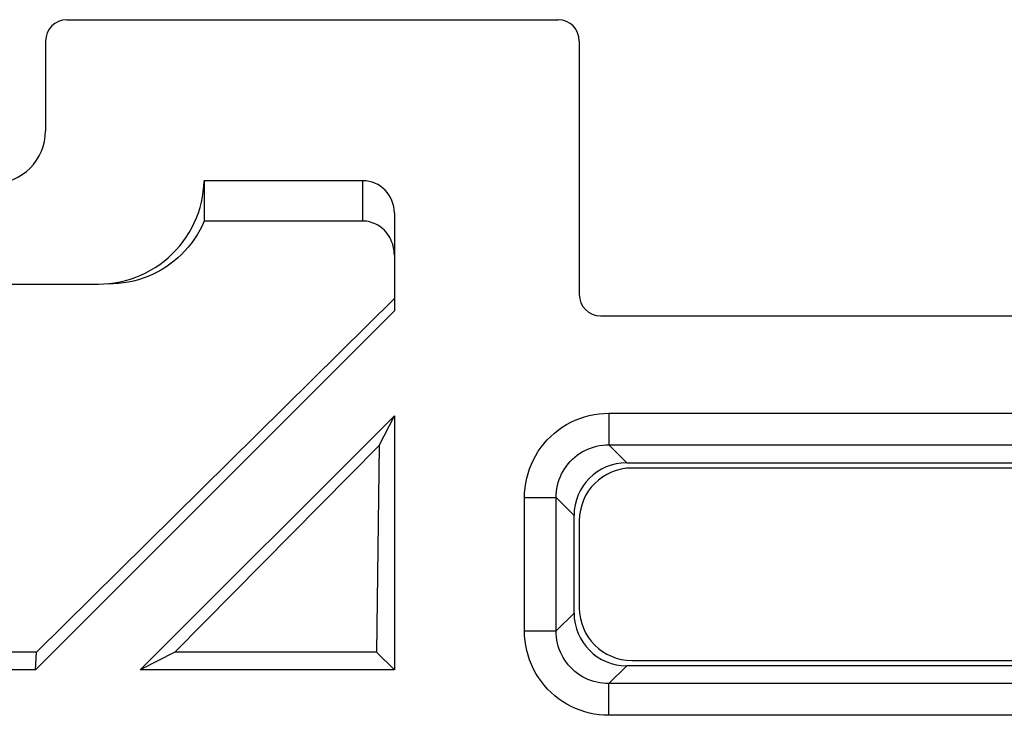
# Model space of a CAD drawing. Units: millimetres. Extents: x 45 to 253, y 69 to 142.
# Drawn here: x 134 to 143, y 135 to 142 of the extents above; entities that cross this region are included whole.
import ezdxf

# ---------------------------------------------------------------- set-up
doc = ezdxf.new("R2010")
doc.units = ezdxf.units.MM
doc.header["$LTSCALE"] = 16.335
doc.layers.get('0').update_dxf_attribs({"linetype": 'CONTINUOUS'})

msp = doc.modelspace()

# ---------------------------------------------------------------- linework, layer by layer
at = {"color": 7, "linetype": 'CONTINUOUS'}
for p, q in [((133.9824, 141.746), (138.6332, 141.746)), ((133.7827, 141.5432), (133.7827, 140.696)), ((138.8327, 141.5435), (138.8327, 139.146)), ((135.2827, 140.2229), (135.2827, 139.8415)), ((136.7827, 140.2229), (135.2827, 140.2229)), ((136.7827, 139.8415), (135.2827, 139.8415)), ((137.0827, 139.9182), (137.0827, 138.996)), ((131.7824, 139.246), (134.2829, 139.246)), ((137.0827, 139.1087), (133.6974, 135.7648)), ((137.0877, 138.996), (133.6877, 135.596)), ((137.0827, 138.996), (137.0877, 138.996)), ((139.0326, 138.946), (144.9515, 138.946)), ((137.0827, 138.001), (134.6776, 135.596)), ((136.9378, 137.7196), (137.0827, 138.001)), ((137.0827, 138.001), (137.0827, 135.596)), ((135.0054, 135.7648), (136.9378, 137.7196)), ((136.9378, 137.7196), (136.9139, 135.7648)), ((139.2814, 137.556), (158.3839, 137.556)), ((158.3346, 137.506), (139.3308, 137.506)), ((138.7827, 136.1348), (138.7827, 137.0572)), ((138.8327, 137.0079), (138.8327, 136.1841)), ((133.6974, 135.7648), (130.2179, 135.7648)), ((133.6877, 135.596), (133.6974, 135.7648)), ((135.0054, 135.7648), (134.6776, 135.596)), ((136.9139, 135.7648), (135.0054, 135.7648)), ((136.9139, 135.7648), (137.0827, 135.596)), ((139.3308, 135.686), (158.3346, 135.686)), ((133.6877, 135.596), (130.2276, 135.596)), ((137.0827, 135.596), (134.6776, 135.596)), ((158.3839, 135.636), (139.2814, 135.636))]:
    msp.add_line(p, q, dxfattribs=at)
at = {"color": 250, "linetype": 'CONTINUOUS'}
for p, q in [((136.7827, 140.2229), (136.7827, 139.8415)), ((139.1122, 138.0246), (139.1122, 137.7253)), ((139.1122, 138.0246), (158.5532, 138.0246)), ((139.1122, 137.7253), (139.2814, 137.556)), ((139.1122, 137.7253), (158.5532, 137.7253)), ((138.3141, 135.9655), (138.3141, 137.2265)), ((138.3141, 137.2265), (138.6134, 137.2265)), ((138.6134, 135.9655), (138.6134, 137.2265)), ((138.6134, 137.2265), (138.7827, 137.0572)), ((138.6134, 135.9655), (138.7827, 136.1348)), ((138.3141, 135.9655), (138.6134, 135.9655)), ((139.1122, 135.4667), (139.2814, 135.636)), ((139.1122, 135.1674), (139.1122, 135.4667)), ((158.5532, 135.4667), (139.1122, 135.4667)), ((158.5532, 135.1674), (139.1122, 135.1674))]:
    msp.add_line(p, q, dxfattribs=at)
at = {"color": 7, "linetype": 'CONTINUOUS'}
for points in [[(134.2829, 139.246), (134.3343, 139.2473), (134.3854, 139.2512), (134.4362, 139.2578), (134.487, 139.2671), (134.5375, 139.279), (134.5872, 139.2934), (134.6359, 139.3104), (134.6838, 139.3299), (134.7304, 139.3517), (134.7756, 139.3758), (134.8196, 139.4022), (134.8623, 139.4309), (134.9037, 139.462), (134.9437, 139.4954), (134.9818, 139.5308), (135.0181, 139.5681), (135.0524, 139.6074), (135.0845, 139.648), (135.1142, 139.69), (135.1416, 139.7334), (135.1667, 139.7781), (135.1896, 139.8242), (135.2102, 139.8716), (135.2283, 139.9198), (135.2438, 139.9691), (135.2569, 140.0193), (135.2673, 140.0699), (135.2751, 140.1205), (135.2802, 140.1715), (135.2827, 140.2229)], [(135.2827, 139.8415), (135.2629, 139.7974), (135.2409, 139.7544), (135.2169, 139.7125), (135.1908, 139.672), (135.1627, 139.6328), (135.1329, 139.5951), (135.1013, 139.5592), (135.0681, 139.525), (135.0333, 139.4925), (134.9972, 139.4619), (134.9597, 139.4332), (134.9207, 139.4063), (134.8803, 139.3813), (134.8386, 139.3581), (134.7957, 139.337), (134.7517, 139.318), (134.7067, 139.301), (134.661, 139.2864), (134.6147, 139.274), (134.5679, 139.2638), (134.521, 139.256), (134.4739, 139.2504), (134.4267, 139.2471), (134.3797, 139.246)], [(137.0827, 139.5195), (137.0819, 139.5419), (137.0798, 139.5641), (137.0762, 139.586), (137.0712, 139.6075), (137.0649, 139.6286), (137.0573, 139.649), (137.0485, 139.6686), (137.0386, 139.6874), (137.0275, 139.7055), (137.0153, 139.7227), (137.0021, 139.739), (136.9881, 139.7541), (136.9732, 139.7681), (136.9577, 139.7809), (136.9416, 139.7925), (136.9251, 139.8028), (136.9083, 139.8119), (136.891, 139.8197), (136.8734, 139.8264), (136.8555, 139.8318), (136.8374, 139.8361), (136.8192, 139.8391), (136.8009, 139.8409), (136.7827, 139.8415)]]:
    msp.add_lwpolyline(points, dxfattribs=at)
at = {"color": 250, "linetype": 'CONTINUOUS'}
for points in [[(138.3141, 137.2265), (138.3154, 137.2727), (138.3194, 137.3186), (138.326, 137.3641), (138.3354, 137.4096), (138.3474, 137.4547), (138.3619, 137.4989), (138.379, 137.5421), (138.3986, 137.5844), (138.4205, 137.6252), (138.4447, 137.6644), (138.4711, 137.7023), (138.4995, 137.7384), (138.5299, 137.7728), (138.5624, 137.8054), (138.5966, 137.8361), (138.6327, 137.8649), (138.6706, 137.8916), (138.71, 137.9161), (138.751, 137.9384), (138.7936, 137.9584), (138.8372, 137.9758), (138.8818, 137.9907), (138.9275, 138.0029), (138.9734, 138.0124), (139.0194, 138.0192), (139.0656, 138.0232), (139.1122, 138.0246)], [(138.6134, 137.2265), (138.6141, 137.2553), (138.6165, 137.2841), (138.6206, 137.3128), (138.6263, 137.3413), (138.6338, 137.3695), (138.6428, 137.3972), (138.6535, 137.4243), (138.6657, 137.4506), (138.6794, 137.4762), (138.6944, 137.5008), (138.7109, 137.5244), (138.7286, 137.547), (138.7477, 137.5685), (138.7679, 137.5889), (138.7894, 137.6081), (138.8119, 137.6261), (138.8356, 137.6427), (138.8603, 137.658), (138.886, 137.672), (138.9126, 137.6844), (138.9399, 137.6953), (138.9679, 137.7045), (138.9964, 137.7121), (139.0252, 137.7179), (139.0541, 137.7221), (139.0832, 137.7245), (139.1122, 137.7253)], [(139.1122, 135.1674), (139.066, 135.1687), (139.0201, 135.1727), (138.9745, 135.1793), (138.9291, 135.1887), (138.8839, 135.2007), (138.8397, 135.2152), (138.7965, 135.2323), (138.7543, 135.252), (138.7135, 135.2738), (138.6742, 135.298), (138.6364, 135.3244), (138.6003, 135.3528), (138.5659, 135.3832), (138.5332, 135.4157), (138.5025, 135.45), (138.4738, 135.486), (138.4471, 135.5239), (138.4226, 135.5633), (138.4003, 135.6044), (138.3803, 135.6469), (138.3628, 135.6905), (138.348, 135.7351), (138.3357, 135.7808), (138.3262, 135.8267), (138.3195, 135.8727), (138.3154, 135.9189), (138.3141, 135.9655)], [(139.1122, 135.4667), (139.0834, 135.4674), (139.0546, 135.4699), (139.0259, 135.4739), (138.9974, 135.4797), (138.9692, 135.4871), (138.9415, 135.4962), (138.9144, 135.5068), (138.888, 135.519), (138.8625, 135.5327), (138.8379, 135.5478), (138.8142, 135.5642), (138.7916, 135.582), (138.7701, 135.601), (138.7498, 135.6213), (138.7306, 135.6427), (138.7126, 135.6653), (138.6959, 135.6889), (138.6806, 135.7136), (138.6667, 135.7393), (138.6543, 135.7659), (138.6434, 135.7932), (138.6342, 135.8212), (138.6266, 135.8497), (138.6207, 135.8785), (138.6166, 135.9075), (138.6141, 135.9365), (138.6134, 135.9655)]]:
    msp.add_lwpolyline(points, dxfattribs=at)
at = {"color": 7, "linetype": 'CONTINUOUS'}
for centre, major_axis, ratio, start_param, end_param in [((133.9827, 141.5429), (0.01, -0.2028), 0.984771, 3.092892, 4.662173), ((138.6326, 141.5429), (-0.02, -0.2021), 0.984662, 1.670994, 3.23876), ((133.2826, 140.696), (0.3536, -0.3536), 0.999924, -0.78536, 0.78536), ((136.7827, 139.9182), (0, 0.3046), 0.984808, -1.570796, 0), ((139.0327, 139.146), (0.1415, 0.1415), 0.999695, -3.926839, -2.356347), ((139.2839, 137.0548), (0.3553, -0.3553), 0.995146, 2.358627, 3.924558), ((139.3346, 137.0041), (0.3562, -0.3562), 0.992433, 2.359993, 3.923193), ((139.2839, 136.1372), (0.3553, 0.3553), 0.995146, -3.924558, -2.358627), ((139.3346, 136.1879), (0.3562, 0.3562), 0.992433, -3.923193, -2.359993)]:
    msp.add_ellipse(centre, major_axis=major_axis, ratio=ratio, start_param=start_param, end_param=end_param, dxfattribs=at)

doc.saveas('drawing.dxf')
